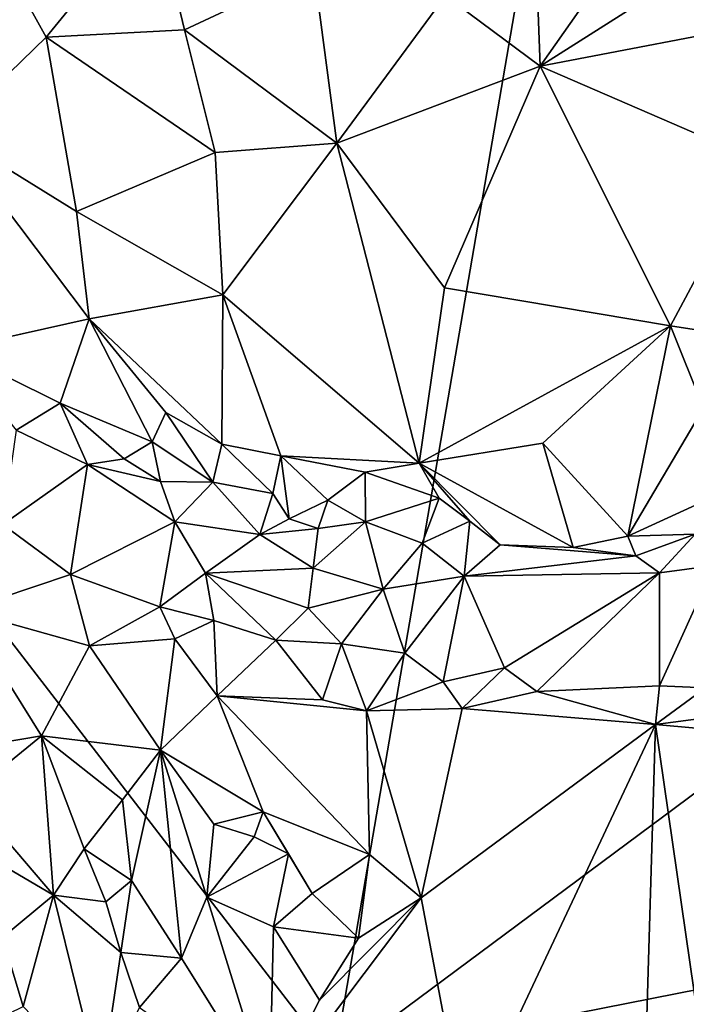
# Model space of a CAD drawing. Units: metres. Extents: x 27.5 to 30.3, y -9.5 to 14.7.
# Drawn here: x 28.5 to 29, y 3.4 to 4.1 of the extents above; entities that cross this region are included whole.
import ezdxf

# ---------------------------------------------------------------- set-up
doc = ezdxf.new("R2010")
doc.units = ezdxf.units.M

msp = doc.modelspace()

# ---------------------------------------------------------------- linework, layer by layer
at = {"layer": '1'}
for points in [[(28.2076, 4.01581, -1.57722), (28.11931, 4.47262, -1.57966), (28.93764, 4.76328, -1.59563)], [(28.69935, 3.37754, -1.5834), (28.2076, 4.01581, -1.57722), (28.93764, 4.76328, -1.59563)], [(28.93764, 4.76328, -1.59563), (29.79185, 4.18973, -1.61056), (28.69935, 3.37754, -1.5834)], [(28.84779, 4.22679, -0.97782), (28.85203, 4.11409, -0.98328), (28.95352, 4.25898, -0.97807)], [(28.95352, 4.25898, -0.97807), (28.85203, 4.11409, -0.98328), (29.00735, 4.2129, -0.97575)], [(28.44395, 4.21172, -1.11078), (28.48633, 4.13545, -1.08419), (28.56644, 4.23367, -1.04789)], [(28.48633, 4.13545, -1.08419), (28.58861, 4.14108, -1.03702), (28.56644, 4.23367, -1.04789)], [(28.56644, 4.23367, -1.04789), (28.58861, 4.14108, -1.03702), (28.68429, 4.18602, -1.00385)], [(28.7818, 4.16632, -0.98588), (28.85203, 4.11409, -0.98328), (28.84779, 4.22679, -0.97782)], [(29.00735, 4.2129, -0.97575), (28.85203, 4.11409, -0.98328), (29.0273, 4.14754, -0.98335)], [(28.44395, 4.21172, -1.11078), (28.41368, 4.06528, -1.13908), (28.48633, 4.13545, -1.08419)], [(28.58861, 4.14108, -1.03702), (28.70137, 4.05701, -1.01753), (28.68429, 4.18602, -1.00385)], [(28.68429, 4.18602, -1.00385), (28.70137, 4.05701, -1.01753), (28.7818, 4.16632, -0.98588)], [(28.69935, 3.37754, -1.5834), (29.79185, 4.18973, -1.61056), (29.96509, 3.6272, -1.61646)], [(28.7818, 4.16632, -0.98588), (28.70137, 4.05701, -1.01753), (28.85203, 4.11409, -0.98328)], [(28.85203, 4.11409, -0.98328), (29.01385, 4.04403, -1.00349), (29.0273, 4.14754, -0.98335)], [(28.48633, 4.13545, -1.08419), (28.61139, 4.05023, -1.04491), (28.58861, 4.14108, -1.03702)], [(28.58861, 4.14108, -1.03702), (28.61139, 4.05023, -1.04491), (28.70137, 4.05701, -1.01753)], [(28.41368, 4.06528, -1.13908), (28.50872, 4.00664, -1.10131), (28.48633, 4.13545, -1.08419)], [(28.48633, 4.13545, -1.08419), (28.50872, 4.00664, -1.10131), (28.61139, 4.05023, -1.04491)], [(28.70137, 4.05701, -1.01753), (28.78109, 3.95004, -1.03472), (28.85203, 4.11409, -0.98328)], [(28.85203, 4.11409, -0.98328), (28.78109, 3.95004, -1.03472), (28.94843, 3.92188, -1.03634)], [(29.01385, 4.04403, -1.00349), (28.85203, 4.11409, -0.98328), (28.94843, 3.92188, -1.03634)], [(28.41368, 4.06528, -1.13908), (28.4164, 3.90432, -1.19549), (28.51803, 3.92717, -1.12394)], [(28.41368, 4.06528, -1.13908), (28.51803, 3.92717, -1.12394), (28.50872, 4.00664, -1.10131)], [(28.61139, 4.05023, -1.04491), (28.61694, 3.94494, -1.07554), (28.70137, 4.05701, -1.01753)], [(28.70137, 4.05701, -1.01753), (28.61694, 3.94494, -1.07554), (28.7623, 3.82029, -1.09003)], [(28.70137, 4.05701, -1.01753), (28.7623, 3.82029, -1.09003), (28.78109, 3.95004, -1.03472)], [(28.61139, 4.05023, -1.04491), (28.50872, 4.00664, -1.10131), (28.61694, 3.94494, -1.07554)], [(28.94843, 3.92188, -1.03634), (29.09825, 3.89882, -1.06065), (29.01385, 4.04403, -1.00349)], [(27.82018, 3.27059, -1.57721), (28.2076, 4.01581, -1.57722), (28.69935, 3.37754, -1.5834)], [(28.50872, 4.00664, -1.10131), (28.51803, 3.92717, -1.12394), (28.61694, 3.94494, -1.07554)], [(28.51803, 3.92717, -1.12394), (28.6162, 3.8344, -1.12181), (28.61694, 3.94494, -1.07554)], [(28.6162, 3.8344, -1.12181), (28.66001, 3.82562, -1.11207), (28.61694, 3.94494, -1.07554)], [(28.61694, 3.94494, -1.07554), (28.66001, 3.82562, -1.11207), (28.7623, 3.82029, -1.09003)], [(28.78109, 3.95004, -1.03472), (28.7623, 3.82029, -1.09003), (28.94843, 3.92188, -1.03634)], [(28.4164, 3.90432, -1.19549), (28.49653, 3.86461, -1.15978), (28.51803, 3.92717, -1.12394)], [(28.51803, 3.92717, -1.12394), (28.49653, 3.86461, -1.15978), (28.5648, 3.83598, -1.14297)], [(28.51803, 3.92717, -1.12394), (28.5648, 3.83598, -1.14297), (28.57478, 3.85769, -1.12934)], [(28.51803, 3.92717, -1.12394), (28.57478, 3.85769, -1.12934), (28.6162, 3.8344, -1.12181)], [(28.94843, 3.92188, -1.03634), (28.7623, 3.82029, -1.09003), (28.85398, 3.83504, -1.07549)], [(28.94843, 3.92188, -1.03634), (28.85398, 3.83504, -1.07549), (28.91693, 3.76624, -1.10645)], [(28.94843, 3.92188, -1.03634), (28.91693, 3.76624, -1.10645), (28.97271, 3.86084, -1.06306)], [(28.94843, 3.92188, -1.03634), (28.97271, 3.86084, -1.06306), (29.09825, 3.89882, -1.06065)], [(28.4164, 3.90432, -1.19549), (28.46416, 3.84468, -1.1739), (28.49653, 3.86461, -1.15978)], [(28.46416, 3.84468, -1.1739), (28.51689, 3.81919, -1.15717), (28.49653, 3.86461, -1.15978)], [(28.49653, 3.86461, -1.15978), (28.51689, 3.81919, -1.15717), (28.54402, 3.8235, -1.15627)], [(28.49653, 3.86461, -1.15978), (28.54402, 3.8235, -1.15627), (28.5648, 3.83598, -1.14297)], [(28.57478, 3.85769, -1.12934), (28.5648, 3.83598, -1.14297), (28.60958, 3.80617, -1.1227)], [(28.57478, 3.85769, -1.12934), (28.60958, 3.80617, -1.1227), (28.6162, 3.8344, -1.12181)], [(28.97271, 3.86084, -1.06306), (28.91693, 3.76624, -1.10645), (28.99984, 3.80422, -1.09195)], [(28.46416, 3.84468, -1.1739), (28.45418, 3.77479, -1.12255), (28.51689, 3.81919, -1.15717)], [(28.5648, 3.83598, -1.14297), (28.54402, 3.8235, -1.15627), (28.57097, 3.80675, -1.13387)], [(28.5648, 3.83598, -1.14297), (28.57097, 3.80675, -1.13387), (28.60958, 3.80617, -1.1227)], [(28.6162, 3.8344, -1.12181), (28.60958, 3.80617, -1.1227), (28.65398, 3.79777, -1.11798)], [(28.66001, 3.82562, -1.11207), (28.6162, 3.8344, -1.12181), (28.65398, 3.79777, -1.11798)], [(28.7623, 3.82029, -1.09003), (28.87629, 3.7579, -1.09581), (28.85398, 3.83504, -1.07549)], [(28.85398, 3.83504, -1.07549), (28.87629, 3.7579, -1.09581), (28.91693, 3.76624, -1.10645)], [(28.45418, 3.77479, -1.12255), (28.5042, 3.73787, -1.08131), (28.51689, 3.81919, -1.15717)], [(28.51689, 3.81919, -1.15717), (28.5042, 3.73787, -1.08131), (28.58163, 3.77683, -1.11431)], [(28.54402, 3.8235, -1.15627), (28.51689, 3.81919, -1.15717), (28.57097, 3.80675, -1.13387)], [(28.57097, 3.80675, -1.13387), (28.51689, 3.81919, -1.15717), (28.58163, 3.77683, -1.11431)], [(28.65398, 3.79777, -1.11798), (28.66624, 3.77907, -1.12132), (28.66001, 3.82562, -1.11207)], [(28.66001, 3.82562, -1.11207), (28.66624, 3.77907, -1.12132), (28.69466, 3.79276, -1.12355)], [(28.66001, 3.82562, -1.11207), (28.69466, 3.79276, -1.12355), (28.72231, 3.81352, -1.10368)], [(28.66001, 3.82562, -1.11207), (28.72231, 3.81352, -1.10368), (28.7623, 3.82029, -1.09003)], [(28.7623, 3.82029, -1.09003), (28.72231, 3.81352, -1.10368), (28.77711, 3.79424, -1.09517)], [(28.7623, 3.82029, -1.09003), (28.77711, 3.79424, -1.09517), (28.79988, 3.7772, -1.08885)], [(28.79988, 3.7772, -1.08885), (28.82226, 3.75991, -1.08916), (28.7623, 3.82029, -1.09003)], [(28.7623, 3.82029, -1.09003), (28.82226, 3.75991, -1.08916), (28.87629, 3.7579, -1.09581)], [(28.72231, 3.81352, -1.10368), (28.69466, 3.79276, -1.12355), (28.72256, 3.77692, -1.10422)], [(28.72231, 3.81352, -1.10368), (28.72256, 3.77692, -1.10422), (28.77711, 3.79424, -1.09517)], [(28.57097, 3.80675, -1.13387), (28.58163, 3.77683, -1.11431), (28.60958, 3.80617, -1.1227)], [(28.60958, 3.80617, -1.1227), (28.58163, 3.77683, -1.11431), (28.64453, 3.7674, -1.11392)], [(28.60958, 3.80617, -1.1227), (28.64453, 3.7674, -1.11392), (28.65398, 3.79777, -1.11798)], [(28.65398, 3.79777, -1.11798), (28.64453, 3.7674, -1.11392), (28.66624, 3.77907, -1.12132)], [(28.91693, 3.76624, -1.10645), (28.96669, 3.76779, -1.10571), (28.99984, 3.80422, -1.09195)], [(28.66624, 3.77907, -1.12132), (28.68758, 3.77185, -1.11793), (28.69466, 3.79276, -1.12355)], [(28.69466, 3.79276, -1.12355), (28.68758, 3.77185, -1.11793), (28.72256, 3.77692, -1.10422)], [(28.72256, 3.77692, -1.10422), (28.76463, 3.76108, -1.08466), (28.77711, 3.79424, -1.09517)], [(28.77711, 3.79424, -1.09517), (28.76463, 3.76108, -1.08466), (28.79988, 3.7772, -1.08885)], [(28.58163, 3.77683, -1.11431), (28.5042, 3.73787, -1.08131), (28.57036, 3.71391, -1.06065)], [(28.58163, 3.77683, -1.11431), (28.57036, 3.71391, -1.06065), (28.60428, 3.73893, -1.08059)], [(28.58163, 3.77683, -1.11431), (28.60428, 3.73893, -1.08059), (28.64453, 3.7674, -1.11392)], [(28.66624, 3.77907, -1.12132), (28.64453, 3.7674, -1.11392), (28.68758, 3.77185, -1.11793)], [(28.68758, 3.77185, -1.11793), (28.68384, 3.74247, -1.07738), (28.72256, 3.77692, -1.10422)], [(28.72256, 3.77692, -1.10422), (28.68384, 3.74247, -1.07738), (28.73566, 3.72696, -1.06027)], [(28.72256, 3.77692, -1.10422), (28.73566, 3.72696, -1.06027), (28.76463, 3.76108, -1.08466)], [(28.76463, 3.76108, -1.08466), (28.79567, 3.73667, -1.07748), (28.79988, 3.7772, -1.08885)], [(28.79988, 3.7772, -1.08885), (28.79567, 3.73667, -1.07748), (28.82226, 3.75991, -1.08916)], [(28.45418, 3.77479, -1.12255), (28.42485, 3.71111, -1.11126), (28.5042, 3.73787, -1.08131)], [(28.64453, 3.7674, -1.11392), (28.68384, 3.74247, -1.07738), (28.68758, 3.77185, -1.11793)], [(28.64453, 3.7674, -1.11392), (28.60428, 3.73893, -1.08059), (28.68384, 3.74247, -1.07738)], [(28.76463, 3.76108, -1.08466), (28.73566, 3.72696, -1.06027), (28.79567, 3.73667, -1.07748)], [(28.91693, 3.76624, -1.10645), (28.87629, 3.7579, -1.09581), (28.92264, 3.75156, -1.0976)], [(28.91693, 3.76624, -1.10645), (28.92264, 3.75156, -1.0976), (28.96669, 3.76779, -1.10571)], [(28.92264, 3.75156, -1.0976), (28.94026, 3.7391, -1.07776), (28.96669, 3.76779, -1.10571)], [(28.96669, 3.76779, -1.10571), (28.94026, 3.7391, -1.07776), (28.9807, 3.74447, -1.08072)], [(28.82226, 3.75991, -1.08916), (28.79567, 3.73667, -1.07748), (28.92264, 3.75156, -1.0976)], [(28.87629, 3.7579, -1.09581), (28.82226, 3.75991, -1.08916), (28.92264, 3.75156, -1.0976)], [(28.94026, 3.7391, -1.07776), (28.92264, 3.75156, -1.0976), (28.79567, 3.73667, -1.07748)], [(28.57036, 3.71391, -1.06065), (28.61028, 3.70379, -1.04093), (28.60428, 3.73893, -1.08059)], [(28.60428, 3.73893, -1.08059), (28.68017, 3.71299, -1.03549), (28.68384, 3.74247, -1.07738)], [(28.60428, 3.73893, -1.08059), (28.61028, 3.70379, -1.04093), (28.65637, 3.68929, -1.02071)], [(28.60428, 3.73893, -1.08059), (28.65637, 3.68929, -1.02071), (28.68017, 3.71299, -1.03549)], [(28.68384, 3.74247, -1.07738), (28.68017, 3.71299, -1.03549), (28.73566, 3.72696, -1.06027)], [(28.79567, 3.73667, -1.07748), (28.82555, 3.66885, -0.98124), (28.94026, 3.7391, -1.07776)], [(28.82555, 3.66885, -0.98124), (28.84946, 3.65135, -0.97406), (28.94026, 3.7391, -1.07776)], [(28.84946, 3.65135, -0.97406), (28.94016, 3.65537, -0.97403), (28.94026, 3.7391, -1.07776)], [(28.94026, 3.7391, -1.07776), (28.94016, 3.65537, -0.97403), (28.9807, 3.74447, -1.08072)], [(28.9807, 3.74447, -1.08072), (28.94016, 3.65537, -0.97403), (28.97431, 3.65404, -0.98847)], [(28.5042, 3.73787, -1.08131), (28.42485, 3.71111, -1.11126), (28.51836, 3.68495, -1.0643)], [(28.5042, 3.73787, -1.08131), (28.51836, 3.68495, -1.0643), (28.57036, 3.71391, -1.06065)], [(28.73566, 3.72696, -1.06027), (28.75165, 3.67969, -1.01474), (28.79567, 3.73667, -1.07748)], [(28.75165, 3.67969, -1.01474), (28.78015, 3.65829, -0.98872), (28.79567, 3.73667, -1.07748)], [(28.79567, 3.73667, -1.07748), (28.78015, 3.65829, -0.98872), (28.82555, 3.66885, -0.98124)], [(28.68017, 3.71299, -1.03549), (28.70477, 3.68641, -1.01979), (28.73566, 3.72696, -1.06027)], [(28.73566, 3.72696, -1.06027), (28.70477, 3.68641, -1.01979), (28.75165, 3.67969, -1.01474)], [(28.42485, 3.71111, -1.11126), (28.43306, 3.60993, -1.10969), (28.48272, 3.61837, -1.07864)], [(28.42485, 3.71111, -1.11126), (28.48272, 3.61837, -1.07864), (28.51836, 3.68495, -1.0643)], [(28.57036, 3.71391, -1.06065), (28.51836, 3.68495, -1.0643), (28.58152, 3.69029, -1.04083)], [(28.57036, 3.71391, -1.06065), (28.58152, 3.69029, -1.04083), (28.61028, 3.70379, -1.04093)], [(28.68017, 3.71299, -1.03549), (28.65637, 3.68929, -1.02071), (28.70477, 3.68641, -1.01979)], [(28.58152, 3.69029, -1.04083), (28.61281, 3.648, -1.02024), (28.61028, 3.70379, -1.04093)], [(28.61028, 3.70379, -1.04093), (28.61281, 3.648, -1.02024), (28.65637, 3.68929, -1.02071)], [(28.58152, 3.69029, -1.04083), (28.51836, 3.68495, -1.0643), (28.57094, 3.60783, -1.03536)], [(28.58152, 3.69029, -1.04083), (28.57094, 3.60783, -1.03536), (28.61281, 3.648, -1.02024)], [(28.65637, 3.68929, -1.02071), (28.61281, 3.648, -1.02024), (28.69074, 3.64496, -1.00308)], [(28.65637, 3.68929, -1.02071), (28.69074, 3.64496, -1.00308), (28.70477, 3.68641, -1.01979)], [(28.51836, 3.68495, -1.0643), (28.48272, 3.61837, -1.07864), (28.57094, 3.60783, -1.03536)], [(28.70477, 3.68641, -1.01979), (28.69074, 3.64496, -1.00308), (28.72337, 3.63693, -0.99141)], [(28.70477, 3.68641, -1.01979), (28.72337, 3.63693, -0.99141), (28.75165, 3.67969, -1.01474)], [(28.75165, 3.67969, -1.01474), (28.72337, 3.63693, -0.99141), (28.78015, 3.65829, -0.98872)], [(28.78015, 3.65829, -0.98872), (28.79428, 3.63859, -0.97833), (28.82555, 3.66885, -0.98124)], [(28.82555, 3.66885, -0.98124), (28.79428, 3.63859, -0.97833), (28.84946, 3.65135, -0.97406)], [(28.78015, 3.65829, -0.98872), (28.72337, 3.63693, -0.99141), (28.79428, 3.63859, -0.97833)], [(28.84946, 3.65135, -0.97406), (28.93732, 3.62689, -0.96851), (28.94016, 3.65537, -0.97403)], [(28.94016, 3.65537, -0.97403), (28.93732, 3.62689, -0.96851), (28.97431, 3.65404, -0.98847)], [(28.97431, 3.65404, -0.98847), (28.93732, 3.62689, -0.96851), (29.03257, 3.63944, -0.98243)], [(28.61281, 3.648, -1.02024), (28.57094, 3.60783, -1.03536), (28.64679, 3.56218, -1.01536)], [(28.61281, 3.648, -1.02024), (28.64679, 3.56218, -1.01536), (28.7257, 3.53068, -0.98887)], [(28.69074, 3.64496, -1.00308), (28.61281, 3.648, -1.02024), (28.72337, 3.63693, -0.99141)], [(28.61281, 3.648, -1.02024), (28.7257, 3.53068, -0.98887), (28.72337, 3.63693, -0.99141)], [(28.79428, 3.63859, -0.97833), (28.93732, 3.62689, -0.96851), (28.84946, 3.65135, -0.97406)], [(28.72337, 3.63693, -0.99141), (28.76387, 3.49859, -0.97996), (28.79428, 3.63859, -0.97833)], [(28.72337, 3.63693, -0.99141), (28.7257, 3.53068, -0.98887), (28.76387, 3.49859, -0.97996)], [(28.79428, 3.63859, -0.97833), (28.76387, 3.49859, -0.97996), (28.93732, 3.62689, -0.96851)], [(29.03257, 3.63944, -0.98243), (28.93732, 3.62689, -0.96851), (29.05227, 3.61639, -0.9777)], [(29.45787, 3.00719, -1.59719), (28.69935, 3.37754, -1.5834), (29.96509, 3.6272, -1.61646)], [(28.76387, 3.49859, -0.97996), (28.79635, 3.32704, -0.97174), (28.93732, 3.62689, -0.96851)], [(28.79635, 3.32704, -0.97174), (28.92696, 3.2778, -0.96766), (28.93732, 3.62689, -0.96851)], [(28.93732, 3.62689, -0.96851), (28.92696, 3.2778, -0.96766), (28.98809, 3.27495, -0.96925)], [(28.93732, 3.62689, -0.96851), (28.98809, 3.27495, -0.96925), (29.05227, 3.61639, -0.9777)], [(28.4285, 3.57419, -1.12718), (28.49169, 3.50053, -1.10012), (28.48272, 3.61837, -1.07864)], [(28.43306, 3.60993, -1.10969), (28.4285, 3.57419, -1.12718), (28.48272, 3.61837, -1.07864)], [(28.49169, 3.50053, -1.10012), (28.51432, 3.53486, -1.08352), (28.48272, 3.61837, -1.07864)], [(28.48272, 3.61837, -1.07864), (28.54274, 3.57104, -1.04872), (28.57094, 3.60783, -1.03536)], [(28.54274, 3.57104, -1.04872), (28.48272, 3.61837, -1.07864), (28.51432, 3.53486, -1.08352)], [(28.54274, 3.57104, -1.04872), (28.54955, 3.51127, -1.04579), (28.57094, 3.60783, -1.03536)], [(28.57094, 3.60783, -1.03536), (28.54955, 3.51127, -1.04579), (28.58653, 3.45394, -1.02923)], [(28.57094, 3.60783, -1.03536), (28.58653, 3.45394, -1.02923), (28.60514, 3.49895, -1.02621)], [(28.57094, 3.60783, -1.03536), (28.60514, 3.49895, -1.02621), (28.61034, 3.55308, -1.02229)], [(28.57094, 3.60783, -1.03536), (28.61034, 3.55308, -1.02229), (28.64679, 3.56218, -1.01536)], [(28.42195, 3.54134, -1.13161), (28.49169, 3.50053, -1.10012), (28.4285, 3.57419, -1.12718)], [(28.51432, 3.53486, -1.08352), (28.54955, 3.51127, -1.04579), (28.54274, 3.57104, -1.04872)], [(28.64679, 3.56218, -1.01536), (28.61034, 3.55308, -1.02229), (28.64029, 3.54356, -1.03078)], [(28.64029, 3.54356, -1.03078), (28.66561, 3.53105, -1.0235), (28.64679, 3.56218, -1.01536)], [(28.7257, 3.53068, -0.98887), (28.64679, 3.56218, -1.01536), (28.68316, 3.50169, -1.01732)], [(28.66561, 3.53105, -1.0235), (28.68316, 3.50169, -1.01732), (28.64679, 3.56218, -1.01536)], [(28.60514, 3.49895, -1.02621), (28.64029, 3.54356, -1.03078), (28.61034, 3.55308, -1.02229)], [(28.64029, 3.54356, -1.03078), (28.60514, 3.49895, -1.02621), (28.66561, 3.53105, -1.0235)], [(28.42195, 3.54134, -1.13161), (28.45407, 3.46916, -1.11222), (28.49169, 3.50053, -1.10012)], [(28.51432, 3.53486, -1.08352), (28.49169, 3.50053, -1.10012), (28.53049, 3.49563, -1.07485)], [(28.51432, 3.53486, -1.08352), (28.53049, 3.49563, -1.07485), (28.54955, 3.51127, -1.04579)], [(28.66561, 3.53105, -1.0235), (28.60514, 3.49895, -1.02621), (28.65465, 3.47696, -1.02369)], [(28.66561, 3.53105, -1.0235), (28.65465, 3.47696, -1.02369), (28.68316, 3.50169, -1.01732)], [(28.68316, 3.50169, -1.01732), (28.7174, 3.46853, -0.99077), (28.7257, 3.53068, -0.98887)], [(28.7257, 3.53068, -0.98887), (28.7174, 3.46853, -0.99077), (28.76387, 3.49859, -0.97996)], [(28.53049, 3.49563, -1.07485), (28.5415, 3.45813, -1.05928), (28.54955, 3.51127, -1.04579)], [(28.54955, 3.51127, -1.04579), (28.5415, 3.45813, -1.05928), (28.58653, 3.45394, -1.02923)], [(28.45407, 3.46916, -1.11222), (28.4692, 3.41812, -1.10147), (28.49169, 3.50053, -1.10012)], [(28.49169, 3.50053, -1.10012), (28.4692, 3.41812, -1.10147), (28.52663, 3.35843, -1.05549)], [(28.49169, 3.50053, -1.10012), (28.52663, 3.35843, -1.05549), (28.5415, 3.45813, -1.05928)], [(28.53049, 3.49563, -1.07485), (28.49169, 3.50053, -1.10012), (28.5415, 3.45813, -1.05928)], [(28.60514, 3.49895, -1.02621), (28.58653, 3.45394, -1.02923), (28.65156, 3.34951, -1.00362)], [(28.60514, 3.49895, -1.02621), (28.65156, 3.34951, -1.00362), (28.65465, 3.47696, -1.02369)], [(28.68861, 3.42284, -0.99931), (28.65156, 3.34951, -1.00362), (28.76387, 3.49859, -0.97996)], [(28.76387, 3.49859, -0.97996), (28.65156, 3.34951, -1.00362), (28.79635, 3.32704, -0.97174)], [(28.68316, 3.50169, -1.01732), (28.65465, 3.47696, -1.02369), (28.7174, 3.46853, -0.99077)], [(28.7174, 3.46853, -0.99077), (28.68861, 3.42284, -0.99931), (28.76387, 3.49859, -0.97996)], [(28.65465, 3.47696, -1.02369), (28.65156, 3.34951, -1.00362), (28.68861, 3.42284, -0.99931)], [(28.65465, 3.47696, -1.02369), (28.68861, 3.42284, -0.99931), (28.7174, 3.46853, -0.99077)], [(28.39712, 3.38293, -1.15784), (28.4692, 3.41812, -1.10147), (28.45407, 3.46916, -1.11222)], [(28.5415, 3.45813, -1.05928), (28.52663, 3.35843, -1.05549), (28.55542, 3.41737, -1.04152)], [(28.5415, 3.45813, -1.05928), (28.55542, 3.41737, -1.04152), (28.58653, 3.45394, -1.02923)], [(28.58653, 3.45394, -1.02923), (28.55542, 3.41737, -1.04152), (28.65156, 3.34951, -1.00362)]]:
    msp.add_3dface(points, dxfattribs=at)

doc.saveas('drawing.dxf')
